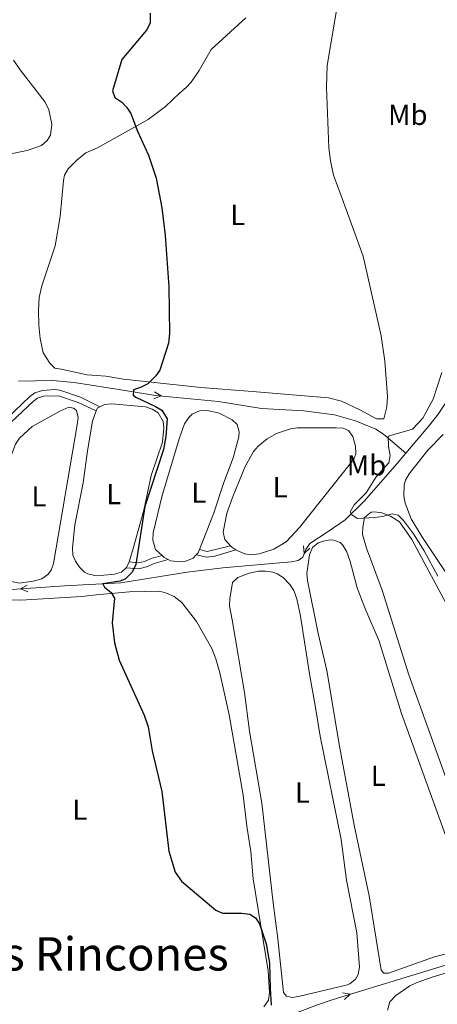
# Model space of a CAD drawing. Units: metres. Extents: x 628833 to 635788, y 683560 to 688316.
# Drawn here: x 632614 to 632758, y 685240 to 685580 of the extents above; entities that cross this region are included whole.
import ezdxf
from ezdxf.enums import TextEntityAlignment as Align

# ---------------------------------------------------------------- set-up
doc = ezdxf.new("R2010")
doc.units = ezdxf.units.M
doc.header["$MEASUREMENT"] = 0
doc.linetypes.add('DGN Style 3', pattern=[107.81580518752295, 77.01128941965925, -30.8045157678637])
for name, color, linetype, lineweight in [('Entidades rústicas y varios', 7, 'Continuous', 5), ('Hidrografía', 7, 'Continuous', 5), ('Relieve y altimetría', 7, 'Continuous', 5), ('Textos de rotulación', 7, 'Continuous', 5), ('Viales y ferrocarril', 7, 'Continuous', 5)]:
    doc.layers.add(name, color=color, linetype=linetype, lineweight=lineweight)
doc.styles.add('Style-Arial Narrow', font='txt')
doc.styles.add('Style-Times New Roman', font='txt')

msp = doc.modelspace()

# ---------------------------------------------------------------- linework, layer by layer
at = {"layer": 'Entidades rústicas y varios', "color": 92, "linetype": 'Continuous', "lineweight": 5}
msp.add_line((632666.0700000001, 685392.71, 398.86), (632665.22, 685393.1799999999, 398.86), dxfattribs=at)
at = {"layer": 'Entidades rústicas y varios', "color": 92, "linetype": 'Continuous', "lineweight": 5, "extrusion": (0.01477026528523202, -0.005345429341322063, 0.9998766252136114), "elevation": 6080.902125374319, "flags": 128}
msp.add_lwpolyline([(632565.5073771034, 685486.8785216257), (632565.8873356495, 685487.9285366272), (632566.6873960828, 685488.2685414848)], dxfattribs=at)
at = {"layer": 'Entidades rústicas y varios', "color": 92, "linetype": 'Continuous', "lineweight": 5, "extrusion": (0.01544045751597952, 0.03639536414480885, 0.9992181792483883), "elevation": 35111.45924349793, "flags": 128}
msp.add_lwpolyline([(-314760.0970228725, -877357.8512631645), (-314758.4907471453, -877358.1042024614), (-314757.9598783178, -877358.3571417583)], dxfattribs=at)
at = {"layer": 'Entidades rústicas y varios', "color": 92, "linetype": 'Continuous', "lineweight": 5, "extrusion": (-0.1287059685288868, 0.02434977782978939, 0.9913838116414253), "elevation": -64339.95605495716, "flags": 128}
msp.add_lwpolyline([(-791055.6026646425, 490010.792232475), (-791051.1710072749, 490010.3341790107), (-791050.8717216894, 490010.257836767)], dxfattribs=at)
at = {"layer": 'Entidades rústicas y varios', "color": 92, "linetype": 'Continuous', "lineweight": 5, "flags": 128}
for points, elevation in [([(632665.22, 685393.1799999999), (632663.9299999999, 685393.9299999999), (632663.1799999999, 685394.5800000001)], 398.86), ([(632676.0900000001, 685396.6799999999), (632675.6300000001, 685395.5), (632674.96, 685394.8)], 398.53)]:
    msp.add_lwpolyline(points, dxfattribs=dict(at, elevation=elevation))
at = {"layer": 'Entidades rústicas y varios', "color": 92, "linetype": 'Continuous', "lineweight": 5, "extrusion": (0.0291803935000873, 0.07173513402104795, 0.9969967779196492), "elevation": 68025.43489948989, "flags": 128}
msp.add_lwpolyline([(-327803.8181330835, -870622.0379842699), (-327801.2703497333, -870622.0379842699), (-327800.4190999597, -870622.1671114282)], dxfattribs=at)
at = {"layer": 'Entidades rústicas y varios', "color": 92, "linetype": 'Continuous', "lineweight": 5, "extrusion": (-0.2669943719006062, 0.1073781713078525, 0.9576972035565221), "elevation": -94934.81746235258, "flags": 128}
msp.add_lwpolyline([(-871953.6295994511, 317325.4049769507), (-871951.4122062647, 317325.3007298573), (-871951.3341517656, 317325.2659808262)], dxfattribs=at)
at = {"layer": 'Entidades rústicas y varios', "color": 92, "linetype": 'Continuous', "lineweight": 5}
for points in [[(632724.3200000001, 685588.47, 395.63), (632720.23, 685563.9099999999, 395.82), (632720.02, 685556.4099999999, 396), (632720.78, 685535.45, 396.7), (632721.3200000001, 685530.9199999999, 396.83), (632722.4199999999, 685526.03, 396.81), (632725.3500000001, 685517.8999999999, 397.56), (632732.6000000001, 685497.95, 397.9), (632738.8700000001, 685470.4199999999, 397.77), (632740.0800000001, 685461.74, 397.63), (632741.0800000001, 685449.51, 397.63), (632740.8300000001, 685445.9199999999, 397.5), (632739.77, 685441.76, 397.43), (632737.26, 685441.74, 397.43), (632731.54, 685444.94, 397.63), (632725.1599999999, 685447.95, 397.78), (632720.6599999999, 685449, 397.83), (632694.3600000001, 685451.1799999999, 398.11), (632676.54, 685452.6300000001, 399.38), (632649.8700000001, 685455.45, 400.05), (632643.79, 685456.48, 400.52), (632637.3300000001, 685457.01, 401.59), (632628.29, 685458.96, 402.26), (632626.1399999999, 685459.3500000001, 402.8), (632624.3700000001, 685461, 403.31), (632622.1399999999, 685464.6499999999, 403.4), (632621.1000000001, 685469.54, 403.53), (632620.5800000001, 685474.1200000001, 403.6), (632620.44, 685479.26, 403.67), (632620.69, 685483.6799999999, 403.47), (632621.5800000001, 685487.72, 403.4), (632626.24, 685501.5800000001, 402.8), (632628, 685511.6499999999, 402.53), (632629.0800000001, 685524.1000000001, 402.58), (632629.48, 685526, 402.53), (632630.74, 685528.1300000001, 402.41), (632633.72, 685531.1799999999, 402.24), (632636.8600000001, 685533.6400000001, 402.06), (632640.8600000001, 685535.4199999999, 401.59), (632658.3999999999, 685545.1599999999, 399.24), (632664.3500000001, 685549.69, 398.64), (632669.1300000001, 685554.31, 397.9), (632671.53, 685556.22, 398.03), (632673.2, 685558.0800000001, 398.18), (632676, 685562.1200000001, 398.2), (632680.1599999999, 685569.3500000001, 397.97), (632692.05, 685580.3900000001, 396.89)], [(632611.8, 685565.69, 402.83), (632614.1100000001, 685562.3400000001, 403), (632622.79, 685551.24, 402.93), (632624.0700000001, 685548.5700000001, 402.94), (632625.03, 685543.6100000001, 402.88), (632624.56, 685539.77, 402.86), (632623.48, 685537.9199999999, 402.86), (632621.5, 685536.24, 402.9), (632616.5800000001, 685534.51, 402.92), (632609.23, 685533.03, 402.81)], [(632599.77, 685390.6799999999, 404.29), (632600.3899999999, 685392.73, 404.3), (632601.52, 685400.1400000001, 404.25), (632603.29, 685407.8800000001, 404.21), (632606.1000000001, 685416.47, 404.11), (632612.54, 685433.01, 403.36), (632613.94, 685435.0700000001, 403.21), (632618.3300000001, 685439.1300000001, 402.75), (632627.8, 685444.44, 402.29), (632631, 685445.78, 402.35), (632632.51, 685445.49, 402.35), (632633.5800000001, 685444.7, 402.35), (632634.1300000001, 685442.21, 402.41), (632633.8800000001, 685439.7, 402.48), (632625.6200000001, 685391.81, 402.62), (632624.8, 685389.49, 402.62), (632623.7, 685387.97, 402.62), (632621.6399999999, 685386.55, 402.62), (632618.5800000001, 685385.6599999999, 402.64), (632613.8400000001, 685385.01, 402.78), (632606.3999999999, 685386.6100000001, 403.22), (632600.0900000001, 685388.22, 404.16)], [(632641.6200000001, 685445.97, 400.67), (632643.3200000001, 685446.69, 400.67), (632645.81, 685446.9199999999, 400.65), (632657.3999999999, 685445.8999999999, 400.61), (632659.72, 685445.1400000001, 400.61), (632661.81, 685443.8400000001, 400.43), (632663.51, 685440.9199999999, 400.44), (632663.8, 685438.6599999999, 400.47), (632663.31, 685433.69, 400.47), (632659.3999999999, 685422.26, 400.61), (632656.8200000001, 685410.21, 400.47), (632653.1699999999, 685396.95, 400.47)], [(632650.79, 685390.3200000001, 400.36), (632649.1799999999, 685388.8300000001, 400.34), (632646.76, 685388.1499999999, 400.38), (632642.99, 685387.74, 400.44), (632639.97, 685387.6499999999, 400.47), (632637.56, 685388.21, 400.53), (632636.4099999999, 685388.8300000001, 400.54), (632634.6599999999, 685390.5700000001, 400.54), (632633.23, 685392.6699999999, 400.54), (632632.3899999999, 685394.72, 400.54), (632632.2, 685397.22, 400.6), (632633, 685405.1200000001, 400.74), (632635.8500000001, 685419.6499999999, 400.54), (632637.4199999999, 685430.7, 400.41), (632639.1300000001, 685440.98, 400.68), (632640.44, 685444.5800000001, 400.68)], [(632663.1799999999, 685394.5800000001, 398.86), (632660.8899999999, 685396.6400000001, 398.86), (632659.99, 685399.8999999999, 398.85), (632660.05, 685402.4199999999, 398.8), (632663.1699999999, 685415.3300000001, 398.47), (632669.1699999999, 685435.26, 398.44), (632670.97, 685440.0700000001, 398.4), (632672.25, 685442.1699999999, 398.48), (632673.54, 685443.44, 398.53), (632676.1000000001, 685444.6100000001, 398.53), (632678.8300000001, 685444.6499999999, 398.53), (632682.9199999999, 685443.76, 398.53), (632687.3700000001, 685441.47, 398.53), (632689.06, 685439.78, 398.6), (632689.81, 685437.31, 398.65), (632689.72, 685435.6100000001, 398.66), (632687.78, 685428.3600000001, 398.6), (632684.51, 685419.8500000001, 398.53), (632680.94, 685408.98, 398.6), (632676.0900000001, 685396.6799999999, 398.53)], [(632686.8600000001, 685397.8800000001, 397.49), (632684.8899999999, 685400.1100000001, 397.46), (632684.24, 685402.6000000001, 397.42), (632685.5800000001, 685409.25, 397.51), (632687.71, 685415.24, 397.44), (632691.9299999999, 685425.3400000001, 397.12), (632694.74, 685430.48, 396.99), (632696.3800000001, 685432.3600000001, 396.89), (632699.48, 685434.8400000001, 396.91), (632702.74, 685436.6799999999, 397.05), (632707.52, 685438.3300000001, 397.1), (632709.98, 685438.6300000001, 397.12), (632723.31, 685438.69, 396.92), (632725.78, 685438.53, 396.95), (632727.6200000001, 685437.8, 396.99), (632729.03, 685435.71, 397.04), (632729.95, 685432.3, 397.04), (632730.1000000001, 685429.7, 396.99), (632729.3999999999, 685427.8500000001, 396.99), (632710.69, 685404.26, 397.3), (632706.02, 685399.3300000001, 397.39), (632701.77, 685396.74, 397.39), (632696.72, 685395.1699999999, 397.41), (632693.8899999999, 685394.8400000001, 397.46), (632691.73, 685395.1799999999, 397.52)], [(632764.8700000001, 685383.22, 393.6), (632752.94, 685401.1000000001, 393.61), (632749.23, 685407.29, 393.73), (632747.1000000001, 685412.6799999999, 393.8), (632746.6699999999, 685415.1599999999, 393.76), (632746.77, 685418.95, 393.73), (632747.29, 685420.5700000001, 393.73), (632748.5700000001, 685422.77, 393.71), (632755.01, 685430.94, 393.51), (632760.23, 685436.3300000001, 393.34)], [(632748.48, 685353.3, 395.07), (632739.23, 685382.6000000001, 395.07), (632733.78, 685397.1599999999, 395.14), (632732.47, 685401.8600000001, 395.14), (632732.51, 685404.3600000001, 395.2), (632733.06, 685407.74, 395.21), (632735.4199999999, 685409.5800000001, 395.21), (632736.5800000001, 685409.71, 395.21), (632739.1100000001, 685409.27, 395.27), (632742.0800000001, 685408.19, 395.27), (632745.1699999999, 685406.26, 395.34), (632749.45, 685400.0700000001, 395.36), (632761.31, 685377.99, 395.14)], [(632717.1100000001, 685367.6300000001, 396.35), (632713.3899999999, 685385.8800000001, 396.45), (632713.21, 685388.3900000001, 396.55), (632714.1300000001, 685394.8500000001, 396.68), (632715.1599999999, 685397.3900000001, 396.68), (632717.1499999999, 685398.9299999999, 396.68), (632718.77, 685399.54, 396.68), (632721.26, 685399.96, 396.79), (632722.3600000001, 685399.8700000001, 396.82), (632724.7, 685399.03, 396.6), (632725.5, 685398.31, 396.55), (632726.8999999999, 685396.1200000001, 396.57), (632728.1699999999, 685392.51, 396.62), (632730.5800000001, 685383.3700000001, 396.62), (632733.22, 685376.44, 396.48), (632738.2, 685364.97, 396.55), (632745.9099999999, 685339.94, 396.48), (632763.19, 685292.21, 396.48)], [(632674.96, 685394.8, 398.53), (632673.9099999999, 685393.69, 398.53), (632671.3700000001, 685392.6200000001, 398.6), (632669.6699999999, 685392.3900000001, 398.66), (632666.0700000001, 685392.71, 398.86)], [(632686.52, 685377.1599999999, 397.56), (632686.5800000001, 685379.6400000001, 397.62), (632687.51, 685385.22, 397.69), (632689.29, 685386.94, 397.81), (632693.29, 685388.51, 397.92), (632696.46, 685389.1799999999, 397.96), (632698.94, 685389.1799999999, 398.29), (632701.48, 685388.76, 398.31), (632702.97, 685388.26, 398.29), (632705.06, 685386.9199999999, 398.24), (632707.3500000001, 685384.6000000001, 398.17), (632708.7, 685382.51, 398.11), (632709.69, 685379.5900000001, 398.02), (632710.99, 685373.6000000001, 397.82), (632714.1100000001, 685353.72, 397.71), (632716.2, 685342.01, 397.96), (632717.8400000001, 685332.1599999999, 397.56), (632725.01, 685296.5, 398.02), (632726.9099999999, 685282.3500000001, 398.39), (632730.48, 685264.1699999999, 398.51), (632731.3400000001, 685252.28, 398.7), (632730.96, 685249.8500000001, 398.73), (632730.01, 685248.1799999999, 398.76), (632728.02, 685246.5700000001, 398.94), (632726.8200000001, 685246.1400000001, 399.03), (632710.76, 685242.28, 399.5), (632708.26, 685241.8900000001, 399.44), (632706.1200000001, 685242.3600000001, 399.43), (632705.0800000001, 685243.5800000001, 399.43), (632703.21, 685262.1699999999, 399.23), (632701.5, 685274.55, 399.05), (632697.6300000001, 685309.01, 398.26), (632693.4299999999, 685333.8900000001, 398.37), (632691.5900000001, 685347.24, 398.16), (632687.3600000001, 685372.3999999999, 397.89), (632686.52, 685377.1599999999, 397.56)], [(632601.5900000001, 685379.22, 403.46), (632614.4199999999, 685379.1200000001, 402.25), (632635.49, 685380.3800000001, 400.44), (632640.4299999999, 685380.94, 399.91), (632651.96, 685382.01, 399.5), (632662.28, 685382.23, 399.23), (632664.6799999999, 685381.53, 399.3), (632667.3700000001, 685380.3600000001, 399.14), (632670.05, 685378.29, 399.1), (632675.0800000001, 685371.78, 398.86), (632680.3899999999, 685362.45, 398.86), (632681.79, 685358.8900000001, 398.9), (632683.1399999999, 685354.0700000001, 398.89), (632686.3400000001, 685339.49, 399.06), (632691.1699999999, 685311.71, 399.03), (632692.4199999999, 685301.1100000001, 399.1), (632693.8400000001, 685292.3300000001, 399.43), (632694.5900000001, 685282.8999999999, 399.77), (632699.8, 685251.05, 400.17), (632700.24, 685243.46, 400.45), (632699.94, 685240.97, 400.44), (632698.3200000001, 685238.5800000001, 400.48)], [(632770.5, 685259.28, 397.02), (632757.25, 685255.8800000001, 397.13), (632741.3500000001, 685250.25, 396.95), (632739.74, 685250.27, 396.95), (632738.8700000001, 685251.28, 397.02), (632734.77, 685277.03, 396.81), (632729.56, 685301.3800000001, 396.64), (632724.48, 685328.6400000001, 396.62), (632720.1200000001, 685354.8600000001, 396.68), (632717.1100000001, 685367.6300000001, 396.35)], [(632768.52, 685297.6699999999, 395.07), (632748.48, 685353.3, 395.07)], [(632782.56, 685244.6799999999, 396.48), (632776.6699999999, 685250.27, 397.01), (632774.52, 685251.51, 397.05), (632771.95, 685251.98, 396.96), (632769.78, 685251.99, 396.88), (632764.81, 685251.4199999999, 396.78), (632756.52, 685248.8600000001, 396.48), (632750.97, 685246.94, 397.35), (632748.75, 685245.8500000001, 397.43), (632743.98, 685242.6000000001, 397.28), (632741.8999999999, 685240.3999999999, 397.15), (632741.04, 685237.44, 397.15)]]:
    msp.add_polyline3d(points, dxfattribs=at)
at = {"layer": 'Hidrografía', "color": 5, "linetype": 'Continuous', "lineweight": 5, "flags": 128}
for points, elevation in [([(632660.5616441544, 685451.1213354277), (632662.8123596746, 685449.7018620584), (632660.3367801427, 685448.757004407)], 399.0677702062875), ([(632714.2570298153, 685397.0662308168), (632712.2714903688, 685395.2947178741), (632712.0465995758, 685397.9349213003)], 397.0539489338907), ([(632616.7471828822, 685381.9679485087), (632614.295734626, 685383.0028525856), (632616.5848918809, 685384.3373971009)], 401.8106312493441), ([(632725.5552745529, 685243.4280748598), (632728.1760272484, 685242.9673359871), (632726.2431078977, 685241.1548590125)], 397.7293155575228)]:
    msp.add_lwpolyline(points, dxfattribs=dict(at, elevation=elevation))
at = {"layer": 'Hidrografía', "color": 5, "linetype": 'Continuous', "lineweight": 5}
for points in [[(632794.3300000001, 685529.3500000001, 390.41), (632787.9099999999, 685528.6000000001, 390.54), (632786.6599999999, 685527.01, 390.59), (632786.4199999999, 685521.81, 390.68), (632780.55, 685508, 391.25), (632773.72, 685485.4299999999, 391.89), (632772.8999999999, 685482.73, 392.29), (632765.47, 685456.8400000001, 392.74), (632763.7, 685452.1599999999, 392.84), (632761.3700000001, 685447.55, 392.96), (632758.6000000001, 685443.3800000001, 393.22), (632755.7, 685439.73, 393.5), (632747.3800000001, 685429.94, 393.83)], [(632613.54, 685454.79, 403.92), (632625.3300000001, 685455.05, 401.6), (632632.77, 685454.3800000001, 400.71), (632650.3800000001, 685451.55, 400.06), (632660.8500000001, 685449.8900000001, 399.23), (632675.3600000001, 685448.51, 398.03), (632682.6799999999, 685447.78, 398.25), (632697.48, 685445.3600000001, 397.62), (632712.2, 685444.5900000001, 396.55), (632722.77, 685443.1400000001, 396.14), (632729.98, 685441.1200000001, 396.58), (632737.01, 685438.26, 396.09), (632739.6399999999, 685436.51, 395.61), (632747.3800000001, 685429.94, 393.83)], [(632747.3800000001, 685429.94, 393.83), (632744.3600000001, 685426.3999999999, 393.95), (632732.98, 685413.3600000001, 394.87), (632726.4099999999, 685406.9199999999, 395.38), (632720.5800000001, 685402.8500000001, 395.78), (632714.21, 685398.76, 397.12), (632712.79, 685396.6100000001, 397.1), (632711.78, 685394.04, 397.01), (632710.23, 685392.8, 396.98), (632707.75, 685392.4299999999, 397.02), (632684.19, 685390.3300000001, 397.52), (632671.78, 685388.8600000001, 397.69), (632648.97, 685385.1699999999, 399.14), (632629.46, 685384.04, 400.34), (632611.21, 685382.79, 402.11), (632594.3899999999, 685382.3800000001, 402.48), (632587.06, 685381.56, 403.98), (632586.48, 685381.44, 404.02)], [(632594.7, 685181.75, 405.7), (632612.52, 685196.76, 404.16), (632628.9099999999, 685209.6599999999, 402.99), (632635.1599999999, 685214.1000000001, 402.88), (632641.95, 685217.21, 402.12), (632647.74, 685218.99, 402.03), (632655.55, 685220.8800000001, 401.94), (632667.75, 685222.8, 401.81), (632670.31, 685224.1300000001, 401.41), (632680.19, 685225.6499999999, 400.94), (632685.4299999999, 685226.98, 400.52), (632694.25, 685230.01, 399.66), (632703.25, 685234.3, 398.9), (632707.25, 685235.5900000001, 398.86), (632716.54, 685239.26, 398.38), (632722.3300000001, 685241.2, 398.02), (632748.6699999999, 685249.1699999999, 396.71), (632768.74, 685255.31, 397.11), (632775.04, 685257.3400000001, 396.58), (632779.26, 685259.5700000001, 395.05), (632780.01, 685259.8600000001, 394.95)]]:
    msp.add_polyline3d(points, dxfattribs=at)
at = {"layer": 'Relieve y altimetría', "color": 30, "linetype": 'Continuous', "lineweight": 25, "elevation": 400, "flags": 128}
for points in [[(632659.03, 685581.95), (632659.03, 685578.53), (632657.8300000001, 685576.1000000001), (632649.3, 685565.9299999999), (632646.05, 685555.1699999999), (632646.8300000001, 685552.8700000001), (632649.25, 685551.1499999999), (632650.99, 685549.3600000001), (632652.3500000001, 685547.24), (632654.6499999999, 685541.1799999999), (632658.4299999999, 685532.8700000001), (632661.0800000001, 685524.97), (632663.0800000001, 685514.6599999999), (632664.29, 685505.1599999999), (632665.54, 685487.3800000001), (632665.78, 685471.26), (632665.3300000001, 685467.8900000001), (632662.3999999999, 685458.6599999999), (632660.96, 685456.6300000001), (632658.26, 685453.8400000001), (632655.6799999999, 685452.5700000001), (632653.27, 685451.8600000001), (632653.23, 685450), (632654.05, 685449.24), (632660.9299999999, 685446.05), (632663.03, 685444.73), (632664.94, 685441.75), (632664.4199999999, 685435.6799999999), (632663.6300000001, 685431.2), (632657.24, 685411.53), (632654.0700000001, 685391.49), (632652.81, 685388.76), (632650.3899999999, 685386.3999999999), (632648.54, 685385.76), (632642.72, 685384.76), (632643.23, 685383.6100000001), (632645.55, 685381.8200000001), (632646.75, 685379.8300000001), (632645.9199999999, 685371.31), (632646.76, 685364.3600000001), (632648.3800000001, 685358.3600000001), (632657.03, 685339.4199999999), (632658.3600000001, 685335.3999999999), (632659.69, 685327.0800000001), (632663.03, 685313), (632665.47, 685292.3900000001), (632667.69, 685285.1699999999)], [(632667.69, 685285.1699999999), (632669.9099999999, 685282.03), (632681.75, 685272.06), (632684.0800000001, 685271.05), (632690.6300000001, 685270.98), (632693.45, 685270.6000000001), (632695.48, 685269.4099999999), (632696.81, 685267.29), (632699.0800000001, 685260.3900000001), (632700.3400000001, 685253.7), (632700.46, 685244.98), (632700.8700000001, 685239.1499999999)]]:
    msp.add_lwpolyline(points, dxfattribs=at)
at = {"layer": 'Relieve y altimetría', "color": 30, "linetype": 'Continuous', "lineweight": 5, "elevation": 395, "flags": 128}
msp.add_lwpolyline([(632759.8300000001, 685457.8200000001), (632756.79, 685448.6100000001), (632753.21, 685441.98), (632749.6399999999, 685438.2), (632741.3200000001, 685435.8), (632741.4099999999, 685432.25), (632741.96, 685429.0900000001), (632741.5700000001, 685426.6200000001), (632737.1200000001, 685421.7), (632733.6300000001, 685416.19), (632729.48, 685412.0700000001), (632728.1499999999, 685409.6200000001), (632728.69, 685408.5800000001), (632730.72, 685407.3800000001), (632736.55, 685407.6499999999), (632739.3200000001, 685408.05), (632742.6799999999, 685409.01), (632744.76, 685408.49), (632746.56, 685406.71), (632750.01, 685402.0800000001), (632753.77, 685396.1499999999), (632758.4099999999, 685387.3900000001)], dxfattribs=at)
at = {"layer": 'Viales y ferrocarril', "color": 250, "linetype": 'DGN Style 3', "lineweight": 5, "extrusion": (0.1185399485154261, -0.2158403593449073, 0.9692064898069046), "elevation": -72552.60701501773, "flags": 128}
msp.add_lwpolyline([(884484.9904994983, 287176.2933169594), (884486.9762868155, 287174.3440738422), (884495.008182147, 287172.0293476403)], dxfattribs=at)
at = {"layer": 'Viales y ferrocarril', "color": 250, "linetype": 'DGN Style 3', "lineweight": 5}
for points in [[(632591.51, 685390, 405.25), (632593.1100000001, 685397.29, 405.44), (632595.3999999999, 685408.44, 405.1), (632599.19, 685420.6400000001, 404.88), (632603.6399999999, 685431.1599999999, 404.57), (632607.29, 685438.3900000001, 404.36), (632609.53, 685441.8900000001, 404.1), (632617.45, 685449.47, 403.73), (632619.21, 685450.74, 403.63), (632621.8700000001, 685451.5700000001, 403.43), (632626.02, 685451.8800000001, 402.96), (632627.8, 685451.7, 402.69), (632634.98, 685449.3300000001, 401.02), (632641.6200000001, 685445.97, 400.68)], [(632651.77, 685392.3999999999, 400.41), (632654.98, 685391.98, 399.6), (632657.1100000001, 685392.51, 399.2), (632659.77, 685393.6599999999, 398.71), (632663.1799999999, 685394.5800000001, 398.86)]]:
    msp.add_polyline3d(points, dxfattribs=at)
at = {"layer": 'Viales y ferrocarril', "color": 250, "linetype": 'Continuous', "lineweight": 5}
for points in [[(632593.5900000001, 685390.1100000001, 405.27), (632595.0700000001, 685396.8700000001, 405.44), (632597.3300000001, 685407.94, 405.1), (632601.0700000001, 685419.96, 404.88), (632605.46, 685430.3200000001, 404.57), (632609.03, 685437.3900000001, 404.36), (632611.0800000001, 685440.6100000001, 404.1), (632618.73, 685447.9299999999, 403.73), (632620.1100000001, 685448.9199999999, 403.63), (632622.25, 685449.5900000001, 403.43), (632627.3800000001, 685449.74, 402.69), (632634.22, 685447.47, 401.02), (632640.44, 685444.5800000001, 400.68)], [(632674.96, 685394.8, 398.53), (632678.6599999999, 685393.94, 398.06), (632681.3700000001, 685394.3700000001, 397.93), (632688.6300000001, 685396.5800000001, 397.51)], [(632650.79, 685390.3200000001, 400.37), (632655.1200000001, 685389.96, 399.6), (632657.75, 685390.6100000001, 399.2), (632660.4299999999, 685391.76, 398.71), (632665.22, 685393.1799999999, 398.86)]]:
    msp.add_polyline3d(points, dxfattribs=at)

# ---------------------------------------------------------------- texts
at = {"layer": 'Entidades rústicas y varios', "color": 92, "linetype": 'Continuous', "lineweight": 5, "style": 'Style-Arial Narrow'}
for s, p in [('Mb', (632748.0698759679, 685546.8200099999, 395.44)), ('L', (632689.3011652173, 685512.23001, 398.82)), ('Mb', (632733.7898759679, 685425.72001, 395.97)), ('L', (632703.9711652175, 685418.14001, 397.1)), ('L', (632620.6311652174, 685415.0200100001, 403.14)), ('L', (632646.4811652175, 685415.7800100001, 400.51)), ('L', (632675.8811652174, 685416.2700100001, 398.52)), ('L', (632737.8511652173, 685318.47001, 396.56)), ('L', (632711.6511652174, 685312.66001, 397.97)), ('L', (632634.7411652175, 685306.7600100001, 401.4))]:
    msp.add_text(s, height=7.000020000000001, dxfattribs=at).set_placement(p, align=Align.MIDDLE_CENTER)
at = {"layer": 'Textos de rotulación', "color": 250, "linetype": 'Continuous', "lineweight": 5, "style": 'Style-Times New Roman'}
msp.add_text('Los Rincones', height=11.50002, dxfattribs=at).set_placement((632638.2589552284, 685256.93001, 402.28), align=Align.MIDDLE_CENTER)

doc.saveas('drawing.dxf')
